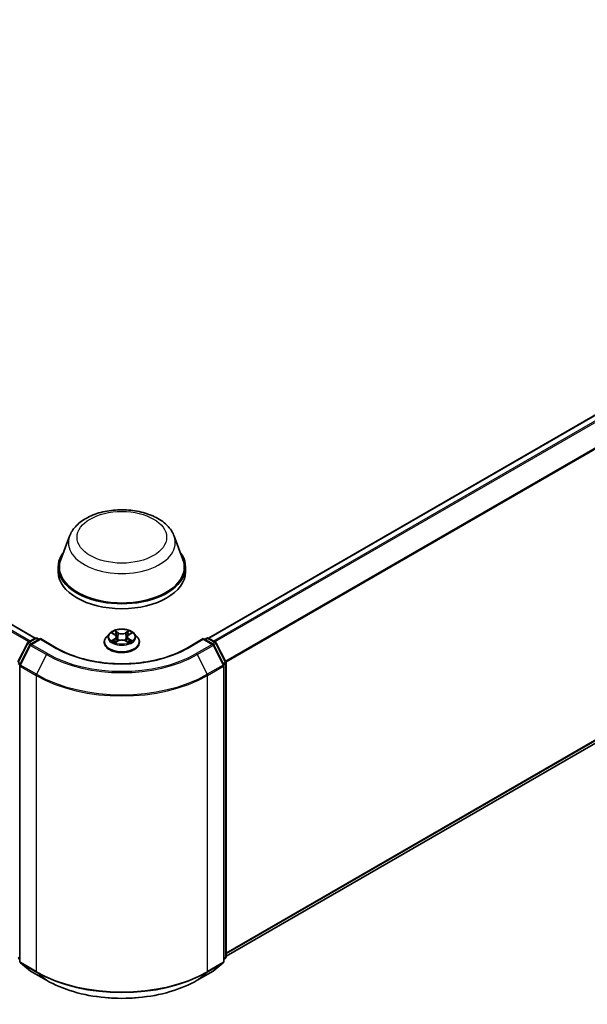
# Model space of a CAD drawing. Units: millimetres. Extents: x 10 to 6185, y 5 to 1270.
# Drawn here: x 109 to 125, y 131 to 158 of the extents above; entities that cross this region are included whole.
import ezdxf

# ---------------------------------------------------------------- set-up
doc = ezdxf.new("R2010")
doc.units = ezdxf.units.MM
doc.header["$LTSCALE"] = 0.666667
doc.layers.add('Visible (ISO)', color=7, linetype='Continuous', lineweight=35)
doc.layers.add('Visible Narrow (ISO)', color=7, linetype='Continuous', lineweight=25)

msp = doc.modelspace()

# ---------------------------------------------------------------- linework, layer by layer
at = {"layer": 'Visible (ISO)'}
for p, q in [((109.8757, 140.653), (80.4261, 157.6557)), ((138.1939, 154.2537), (114.6368, 140.653)), ((138.3687, 145.3312), (115.1229, 131.9103)), ((110.8196, 143.4604), (110.5787, 142.8196)), ((113.6929, 143.4604), (113.9339, 142.8196)), ((110.5063, 142.6093), (110.5063, 142.4732)), ((114.0063, 142.6093), (114.0063, 142.4732)), ((111.9145, 140.7803), (111.8318, 140.6881)), ((111.9955, 140.7904), (112.0664, 140.748)), ((112.4461, 140.748), (112.5171, 140.7904)), ((112.5981, 140.7803), (112.6808, 140.6881)), ((109.3951, 140.0002), (109.6592, 140.5187)), ((109.6788, 140.5393), (109.8743, 140.6522)), ((110.0171, 140.6394), (109.7494, 140.4848)), ((109.9243, 140.6522), (109.9818, 140.619)), ((110.0171, 140.6225), (110.0171, 140.6394)), ((110.4782, 140.3732), (110.0171, 140.6394)), ((111.7729, 140.5408), (111.7729, 140.5464)), ((112.0794, 140.5377), (112.1533, 140.5789)), ((112.1101, 140.6897), (112.1238, 140.5625)), ((112.3592, 140.5789), (112.4331, 140.5377)), ((112.4024, 140.6897), (112.3888, 140.5625)), ((112.7396, 140.5408), (112.7396, 140.5464)), ((114.4955, 140.6394), (114.0344, 140.3732)), ((114.4955, 140.6394), (114.4955, 140.6225)), ((114.7632, 140.4848), (114.4955, 140.6394)), ((114.5308, 140.619), (114.5883, 140.6522)), ((114.6383, 140.6522), (114.8338, 140.5393)), ((114.8533, 140.5187), (115.1175, 140.0002)), ((109.7298, 140.4642), (109.454, 139.9228)), ((115.0585, 139.9228), (114.7827, 140.4642)), ((115.1229, 139.9775), (115.1229, 131.8914)), ((109.4486, 139.9001), (109.4486, 131.7647)), ((115.064, 131.7647), (115.064, 139.9001)), ((109.4486, 131.8199), (109.4082, 131.8525)), ((115.1044, 131.8525), (115.064, 131.8199)), ((109.4671, 131.7258), (109.743, 131.5028)), ((114.7696, 131.5028), (115.0454, 131.7258)), ((109.7494, 131.4984), (110.1854, 131.2467)), ((114.3271, 131.2467), (114.7632, 131.4984))]:
    msp.add_line(p, q, dxfattribs=at)
for centre, start, end in [((109.7038, 140.496), 120, 153.00449), ((109.8993, 140.6089), 60, 120), ((114.6133, 140.6089), 60, 120), ((114.8088, 140.496), 26.99551, 60), ((109.7744, 140.4415), 120, 153.00449), ((114.7382, 140.4415), 26.99551, 60), ((115.0729, 139.9775), 0, 26.99551), ((109.4986, 139.9001), 153.00449, 180), ((115.014, 139.9001), 0, 26.99551), ((115.0729, 131.8914), 308.94828, 0), ((109.4986, 131.7647), 180, 231.05172), ((115.014, 131.7647), 308.94828, 0), ((109.7744, 131.5417), 231.05172, 240), ((114.7382, 131.5417), 300, 308.94828)]:
    msp.add_arc(centre, 0.05, start, end, dxfattribs=at)
for centre, major_axis, start_param, end_param in [((112.2563, 142.6093), (1.75, 0), 2.7323454, 6.6924326), ((112.2563, 142.6093), (1.7167, 0), 2.9278365, 6.4969414), ((112.2563, 142.4732), (1.75, 0), 3.1415927, 6.2831853)]:
    msp.add_ellipse(centre, major_axis=major_axis, ratio=0.5773503, start_param=start_param, end_param=end_param, dxfattribs=at)
for points, knots in [([(110.8196, 143.4604), (110.855, 143.5546), (110.91, 143.6405), (111.0594, 143.8066), (111.1594, 143.8831), (111.3954, 144.0167), (111.5344, 144.0711), (111.8303, 144.1489), (111.9872, 144.1723), (112.3029, 144.1869), (112.4618, 144.1786), (112.7689, 144.1308), (112.917, 144.0913), (113.1902, 143.9814), (113.3152, 143.9108), (113.523, 143.7404), (113.6078, 143.6411), (113.6749, 143.505), (113.6845, 143.4829), (113.6929, 143.4604)], [5.7115433, 5.7115433, 5.7115433, 5.7115433, 5.976535, 5.976535, 6.2933772, 6.2933772, 6.6411458, 6.6411458, 6.9881607, 6.9881607, 7.3318899, 7.3318899, 7.6768932, 7.6768932, 8.025917, 8.025917, 8.3621869, 8.3621869, 8.4256237, 8.4256237, 8.4256237, 8.4256237]), ([(112.5981, 140.7803), (112.5776, 140.8031), (112.5517, 140.8231), (112.4904, 140.8576), (112.4547, 140.8718), (112.3781, 140.8925), (112.3372, 140.899), (112.2543, 140.904), (112.2123, 140.9026), (112.1311, 140.8917), (112.0918, 140.8824), (112.0197, 140.8564), (111.9869, 140.8397), (111.9422, 140.8077), (111.9273, 140.7946), (111.9145, 140.7803)], [1.2629648, 1.2629648, 1.2629648, 1.2629648, 1.5839777, 1.5839777, 1.9184063, 1.9184063, 2.2514838, 2.2514838, 2.5827972, 2.5827972, 2.9145331, 2.9145331, 3.2485111, 3.2485111, 3.4494242, 3.4494242, 3.4494242, 3.4494242]), ([(112.0118, 140.7807), (112.0019, 140.7919), (111.9867, 140.7984), (111.9722, 140.8015), (111.972, 140.8016), (111.9719, 140.8016)], [0.001902216, 0.001902216, 0.001902216, 0.001902216, 0.032055974, 0.032055974, 0.032394303, 0.032394303, 0.032394303, 0.032394303]), ([(111.9719, 140.8016), (111.972, 140.8015), (111.9722, 140.8015), (111.9737, 140.8009), (111.975, 140.8004), (111.9763, 140.7998)], [-0.0323943032, -0.0323943032, -0.0323943032, -0.0323943032, -0.0320559737, -0.0320559737, -0.0289727583, -0.0289727583, -0.0289727583, -0.0289727583]), ([(112.0644, 140.8543), (112.0643, 140.8544), (112.0643, 140.8544), (112.0641, 140.8546), (112.064, 140.8546), (112.0639, 140.8547)], [-0.00023059908, -0.00023059908, -0.00023059908, -0.00023059908, 0, 0, 0.00033832945, 0.00033832945, 0.00033832945, 0.00033832945]), ([(112.0639, 140.8547), (112.064, 140.8546), (112.064, 140.8545), (112.0641, 140.8544), (112.0642, 140.8543), (112.0642, 140.8543)], [-0.00033832945, -0.00033832945, -0.00033832945, -0.00033832945, 0, 0, 0.00024151791, 0.00024151791, 0.00024151791, 0.00024151791]), ([(112.4281, 140.8194), (112.4375, 140.8323), (112.4428, 140.8456), (112.4485, 140.8545), (112.4486, 140.8546), (112.4486, 140.8547)], [0, 0, 0, 0, 0.032055974, 0.032055974, 0.032394303, 0.032394303, 0.032394303, 0.032394303]), ([(112.4486, 140.8547), (112.4485, 140.8546), (112.4485, 140.8546), (112.4475, 140.8537), (112.4466, 140.8529), (112.4457, 140.8521)], [-0.0323943032, -0.0323943032, -0.0323943032, -0.0323943032, -0.0320559737, -0.0320559737, -0.0289727583, -0.0289727583, -0.0289727583, -0.0289727583]), ([(112.5407, 140.8016), (112.5405, 140.8016), (112.5404, 140.8015), (112.5401, 140.8015), (112.54, 140.8014), (112.5398, 140.8014)], [-0.00033832945, -0.00033832945, -0.00033832945, -0.00033832945, 0, 0, 0.00024151791, 0.00024151791, 0.00024151791, 0.00024151791]), ([(112.5399, 140.8013), (112.54, 140.8014), (112.5401, 140.8014), (112.5404, 140.8015), (112.5405, 140.8015), (112.5407, 140.8016)], [-0.00023059908, -0.00023059908, -0.00023059908, -0.00023059908, 0, 0, 0.00033832945, 0.00033832945, 0.00033832945, 0.00033832945]), ([(111.8318, 140.6881), (111.8244, 140.6797), (111.8175, 140.6711), (111.8052, 140.6534), (111.7997, 140.6443), (111.7902, 140.6256), (111.7861, 140.6161), (111.7796, 140.5966), (111.7771, 140.5866), (111.7738, 140.5666), (111.7729, 140.5565), (111.7729, 140.5464)], [3.4494242, 3.4494242, 3.4494242, 3.4494242, 3.54493753, 3.54493753, 3.64045085, 3.64045085, 3.73596417, 3.73596417, 3.83147749, 3.83147749, 3.92699082, 3.92699082, 3.92699082, 3.92699082]), ([(111.7729, 140.5408), (111.7729, 140.511), (111.7808, 140.4813), (111.8113, 140.4244), (111.8344, 140.3973), (111.8942, 140.3481), (111.9313, 140.3263), (112.0153, 140.2906), (112.0622, 140.2768), (112.1608, 140.2587), (112.2125, 140.2543), (112.3155, 140.2553), (112.3669, 140.2606), (112.4643, 140.2805), (112.5103, 140.2951), (112.5924, 140.3324), (112.6286, 140.355), (112.6868, 140.4064), (112.7091, 140.4352), (112.7339, 140.4901), (112.7396, 140.5154), (112.7396, 140.5408)], [3.9269908, 3.9269908, 3.9269908, 3.9269908, 4.2267014, 4.2267014, 4.5391124, 4.5391124, 4.8636054, 4.8636054, 5.1893334, 5.1893334, 5.5140838, 5.5140838, 5.8384387, 5.8384387, 6.1632728, 6.1632728, 6.4890702, 6.4890702, 6.8129852, 6.8129852, 7.0685835, 7.0685835, 7.0685835, 7.0685835]), ([(111.9726, 140.5798), (111.9725, 140.5797), (111.9724, 140.5797), (111.9722, 140.5796), (111.972, 140.5795), (111.9719, 140.5795)], [-0.00023059908, -0.00023059908, -0.00023059908, -0.00023059908, 0, 0, 0.00033832945, 0.00033832945, 0.00033832945, 0.00033832945]), ([(111.9719, 140.5795), (111.972, 140.5795), (111.9722, 140.5795), (111.9725, 140.5796), (111.9726, 140.5796), (111.9727, 140.5797)], [-0.00033832945, -0.00033832945, -0.00033832945, -0.00033832945, 0, 0, 0.00024151791, 0.00024151791, 0.00024151791, 0.00024151791]), ([(112.0277, 140.5734), (112.0307, 140.5709), (112.0339, 140.5684), (112.0409, 140.5634), (112.0447, 140.5609), (112.0526, 140.5559), (112.0568, 140.5535), (112.0657, 140.5487), (112.0703, 140.5464), (112.078, 140.5428), (112.0809, 140.5415), (112.0838, 140.5402)], [4.53491661, 4.53491661, 4.53491661, 4.53491661, 4.60506204, 4.60506204, 4.67520747, 4.67520747, 4.7453529, 4.7453529, 4.81549833, 4.81549833, 4.85637589, 4.85637589, 4.85637589, 4.85637589]), ([(112.0824, 140.5394), (112.0743, 140.5399), (112.0693, 140.5347), (112.064, 140.5265), (112.064, 140.5264), (112.0639, 140.5263)], [0.002431037, 0.002431037, 0.002431037, 0.002431037, 0.032055974, 0.032055974, 0.032394303, 0.032394303, 0.032394303, 0.032394303]), ([(112.0639, 140.5263), (112.064, 140.5264), (112.0641, 140.5265), (112.0651, 140.5274), (112.066, 140.5281), (112.0668, 140.5289)], [-0.0323943032, -0.0323943032, -0.0323943032, -0.0323943032, -0.0320559737, -0.0320559737, -0.0289727583, -0.0289727583, -0.0289727583, -0.0289727583]), ([(112.1101, 140.6897), (112.1096, 140.6942), (112.1086, 140.6987), (112.1055, 140.7075), (112.1034, 140.7118), (112.0983, 140.72), (112.0952, 140.7239), (112.0884, 140.7315), (112.0845, 140.7351), (112.076, 140.7418), (112.0714, 140.745), (112.0664, 140.748)], [0.84730152, 0.84730152, 0.84730152, 0.84730152, 0.98850982, 0.98850982, 1.12971813, 1.12971813, 1.27092643, 1.27092643, 1.41213473, 1.41213473, 1.55334303, 1.55334303, 1.55334303, 1.55334303]), ([(112.3592, 140.5789), (112.3481, 140.5851), (112.3355, 140.5903), (112.3083, 140.5981), (112.2937, 140.6007), (112.2639, 140.6034), (112.2487, 140.6034), (112.2189, 140.6007), (112.2043, 140.5981), (112.1771, 140.5903), (112.1644, 140.5851), (112.1533, 140.5789)], [1.5882496, 1.5882496, 1.5882496, 1.5882496, 1.8954276, 1.8954276, 2.2026055, 2.2026055, 2.5097835, 2.5097835, 2.8169614, 2.8169614, 3.1241394, 3.1241394, 3.1241394, 3.1241394]), ([(112.4461, 140.748), (112.4412, 140.745), (112.4366, 140.7418), (112.4281, 140.7351), (112.4242, 140.7315), (112.4173, 140.7239), (112.4143, 140.72), (112.4092, 140.7118), (112.4071, 140.7075), (112.404, 140.6987), (112.4029, 140.6942), (112.4024, 140.6897)], [3.15904595, 3.15904595, 3.15904595, 3.15904595, 3.30025425, 3.30025425, 3.44146255, 3.44146255, 3.58267086, 3.58267086, 3.72387916, 3.72387916, 3.86508746, 3.86508746, 3.86508746, 3.86508746]), ([(112.4287, 140.5402), (112.4317, 140.5415), (112.4346, 140.5428), (112.4422, 140.5464), (112.4469, 140.5487), (112.4557, 140.5535), (112.4599, 140.5559), (112.4679, 140.5609), (112.4716, 140.5634), (112.4786, 140.5684), (112.4819, 140.5709), (112.4849, 140.5734)], [6.13919839, 6.13919839, 6.13919839, 6.13919839, 6.18007596, 6.18007596, 6.25022139, 6.25022139, 6.32036682, 6.32036682, 6.39051225, 6.39051225, 6.46065768, 6.46065768, 6.46065768, 6.46065768]), ([(112.4482, 140.5268), (112.4482, 140.5267), (112.4483, 140.5267), (112.4485, 140.5265), (112.4485, 140.5264), (112.4486, 140.5263)], [-0.00023059908, -0.00023059908, -0.00023059908, -0.00023059908, 0, 0, 0.00033832945, 0.00033832945, 0.00033832945, 0.00033832945]), ([(112.4486, 140.5263), (112.4486, 140.5264), (112.4485, 140.5265), (112.4484, 140.5267), (112.4484, 140.5268), (112.4483, 140.5268)], [-0.00033832945, -0.00033832945, -0.00033832945, -0.00033832945, 0, 0, 0.00024151791, 0.00024151791, 0.00024151791, 0.00024151791]), ([(112.499, 140.58), (112.5088, 140.5819), (112.525, 140.5828), (112.5404, 140.5795), (112.5405, 140.5795), (112.5407, 140.5795)], [0, 0, 0, 0, 0.032055974, 0.032055974, 0.032394303, 0.032394303, 0.032394303, 0.032394303]), ([(112.5407, 140.5795), (112.5405, 140.5795), (112.5404, 140.5796), (112.5389, 140.5801), (112.5376, 140.5806), (112.5362, 140.5811)], [-0.0323943032, -0.0323943032, -0.0323943032, -0.0323943032, -0.0320559737, -0.0320559737, -0.0289727583, -0.0289727583, -0.0289727583, -0.0289727583]), ([(112.7396, 140.5464), (112.7396, 140.5565), (112.7388, 140.5666), (112.7355, 140.5866), (112.733, 140.5966), (112.7264, 140.6161), (112.7224, 140.6256), (112.7129, 140.6443), (112.7074, 140.6534), (112.695, 140.6711), (112.6882, 140.6797), (112.6808, 140.6881)], [0.78539816, 0.78539816, 0.78539816, 0.78539816, 0.88091149, 0.88091149, 0.97642481, 0.97642481, 1.07193813, 1.07193813, 1.16745145, 1.16745145, 1.26296478, 1.26296478, 1.26296478, 1.26296478]), ([(114.0344, 140.3732), (113.8495, 140.2665), (113.6344, 140.1761), (113.1653, 140.0381), (112.9113, 139.9905), (112.3899, 139.9428), (112.1226, 139.9428), (111.6012, 139.9905), (111.3473, 140.0381), (110.8781, 140.1761), (110.6631, 140.2665), (110.4782, 140.3732)], [1.5707963, 1.5707963, 1.5707963, 1.5707963, 1.8849556, 1.8849556, 2.1991149, 2.1991149, 2.5132741, 2.5132741, 2.8274334, 2.8274334, 3.1415927, 3.1415927, 3.1415927, 3.1415927]), ([(110.1854, 131.2467), (110.4036, 131.1207), (110.6553, 131.0152), (111.202, 130.8544), (111.4968, 130.7991), (112.1014, 130.7439), (112.4111, 130.7439), (113.0157, 130.7991), (113.3106, 130.8544), (113.8572, 131.0152), (114.1089, 131.1207), (114.3271, 131.2467)], [3.1415927, 3.1415927, 3.1415927, 3.1415927, 3.4557519, 3.4557519, 3.7699112, 3.7699112, 4.0840704, 4.0840704, 4.3982297, 4.3982297, 4.712389, 4.712389, 4.712389, 4.712389])]:
    msp.add_open_spline(points, degree=3, knots=knots, dxfattribs=at)
for points in [[(111.9763, 140.7998), (111.9828, 140.7972), (111.9894, 140.7941), (111.9955, 140.7904)], [(112.4457, 140.8521), (112.4375, 140.8444), (112.4291, 140.8349), (112.4197, 140.8257)], [(112.5171, 140.7904), (112.5171, 140.7904), (112.5171, 140.7904), (112.5171, 140.7904)], [(112.0668, 140.5289), (112.071, 140.5323), (112.0751, 140.5353), (112.0794, 140.5377)], [(112.5362, 140.5811), (112.5236, 140.5854), (112.5108, 140.5882), (112.5012, 140.59)]]:
    msp.add_open_spline(points, degree=3, dxfattribs=at)
at = {"layer": 'Visible Narrow (ISO)'}
for p, q in [((109.6963, 140.5494), (80.2491, 157.5508)), ((109.7362, 140.5725), (80.2763, 157.5812)), ((109.861, 140.6446), (80.4011, 157.6533)), ((138.2189, 154.2512), (114.6515, 140.6446)), ((138.3437, 154.1791), (114.7764, 140.5725)), ((138.3709, 154.1487), (114.8163, 140.5494)), ((138.6467, 153.6073), (115.1086, 140.0175)), ((138.6549, 153.5764), (115.1215, 139.9894)), ((138.6549, 145.5771), (115.1229, 131.9909)), ((138.6467, 145.5557), (115.1229, 131.9742)), ((138.3709, 145.3327), (115.1229, 131.9105)), ((111.9719, 140.8016), (112.0621, 140.7476)), ((112.1574, 140.8026), (112.0639, 140.8547)), ((112.0929, 140.8257), (112.1516, 140.793)), ((112.1432, 140.6749), (112.1134, 140.7826)), ((112.1516, 140.793), (112.1432, 140.6749)), ((112.4486, 140.8547), (112.3552, 140.8026)), ((112.3609, 140.793), (112.4197, 140.8257)), ((112.3609, 140.793), (112.3694, 140.6749)), ((112.3992, 140.7826), (112.3694, 140.6749)), ((112.4504, 140.7476), (112.5407, 140.8016)), ((109.4125, 139.988), (109.6766, 140.5065)), ((109.6766, 140.5065), (109.7352, 140.4726)), ((109.7038, 140.5369), (109.8993, 140.6497)), ((109.7716, 140.4977), (109.7038, 140.5369)), ((109.7744, 140.4824), (110.0171, 140.6225)), ((109.8993, 140.6497), (109.9671, 140.6105)), ((110.0171, 140.6225), (110.4532, 140.3707)), ((112.0621, 140.6334), (111.9719, 140.5795)), ((112.0114, 140.59), (112.0681, 140.6239)), ((112.0415, 140.5631), (112.0355, 140.5727)), ((112.0639, 140.5263), (112.1574, 140.5785)), ((112.0681, 140.6239), (112.074, 140.5447)), ((112.0745, 140.5378), (112.0745, 140.5377)), ((112.0747, 140.5348), (112.0747, 140.5348)), ((112.3552, 140.5785), (112.4486, 140.5263)), ((112.4379, 140.5348), (112.4379, 140.5348)), ((112.4381, 140.5378), (112.4381, 140.5377)), ((112.4444, 140.6239), (112.4386, 140.5447)), ((112.4444, 140.6239), (112.5012, 140.59)), ((112.5407, 140.5795), (112.4504, 140.6334)), ((112.477, 140.5727), (112.4711, 140.5631)), ((114.0594, 140.3707), (114.4955, 140.6225)), ((114.4955, 140.6225), (114.7382, 140.4824)), ((114.5455, 140.6105), (114.6133, 140.6497)), ((114.6133, 140.6497), (114.8088, 140.5369)), ((114.8088, 140.5369), (114.7409, 140.4977)), ((114.7773, 140.4726), (114.8359, 140.5065)), ((114.8359, 140.5065), (115.1001, 139.988)), ((109.4714, 139.9105), (109.7472, 140.452)), ((109.7472, 140.452), (110.1833, 140.2002)), ((110.2104, 140.2306), (109.7744, 140.4824)), ((114.7382, 140.4824), (114.3021, 140.2306)), ((114.3293, 140.2002), (114.7653, 140.452)), ((114.7653, 140.452), (115.0412, 139.9105)), ((109.4043, 139.9571), (109.4562, 139.9271)), ((109.4702, 139.9546), (109.4125, 139.988)), ((110.1833, 140.2002), (109.9075, 139.6588)), ((114.3293, 140.2002), (114.6051, 139.6588)), ((115.1001, 139.988), (115.0423, 139.9546)), ((115.0563, 139.9271), (115.1083, 139.9571)), ((115.1083, 139.9571), (115.1083, 131.871)), ((109.4632, 131.7443), (109.4632, 139.8797)), ((109.4632, 139.8797), (109.8993, 139.6279)), ((109.9075, 139.6588), (109.4714, 139.9105)), ((115.0412, 139.9105), (114.6051, 139.6588)), ((114.6133, 139.6279), (115.0494, 139.8797)), ((115.0494, 139.8797), (115.0494, 131.7443)), ((109.8993, 139.6279), (109.8993, 131.4925)), ((114.6133, 131.4925), (114.6133, 139.6279)), ((109.4486, 131.8454), (109.4043, 131.871)), ((109.4486, 131.8204), (109.4125, 131.8496)), ((109.4125, 131.8496), (109.4486, 131.8287)), ((115.1083, 131.871), (115.064, 131.8454)), ((115.1001, 131.8496), (115.064, 131.8204)), ((115.064, 131.8287), (115.1001, 131.8496)), ((109.8993, 131.4925), (109.4632, 131.7443)), ((109.7472, 131.4999), (109.4714, 131.7229)), ((109.4714, 131.7229), (109.9075, 131.4711)), ((114.6051, 131.4711), (115.0412, 131.7229)), ((115.0494, 131.7443), (114.6133, 131.4925)), ((115.0412, 131.7229), (114.7653, 131.4999)), ((110.1833, 131.2482), (109.7472, 131.4999)), ((110.1833, 131.2482), (109.9075, 131.4711)), ((114.7653, 131.4999), (114.3293, 131.2482)), ((114.3293, 131.2482), (114.6051, 131.4711))]:
    msp.add_line(p, q, dxfattribs=at)
for centre, major_axis in [((112.2563, 143.4258), (1.2307, 0)), ((112.2563, 140.6905), (0.3569, 0))]:
    msp.add_ellipse(centre, major_axis=major_axis, ratio=0.5773503, dxfattribs=at)
for centre, major_axis, ratio, start_param, end_param in [((112.2563, 143.2803), (1.4701, 0), 0.5773503, 2.9278365, 6.4969414), ((112.2563, 140.6782), (-0.3849, 0), 0.5773503, 5.8056187, 9.9023446), ((112.2563, 140.6905), (-0.3433, 0), 0.5773503, 5.3071026, 5.6884717), ((112.2563, 140.6527), (0.2687, 0), 0.5773503, 2.1762943, 2.4206222), ((112.0871, 140.8229), (-0.00681, -0.00481), 0.1849737, 1.043317, 2.4384992), ((112.0651, 140.7882), (0.0353, -0.0705), 0.5476269, 1.2270205, 1.8422764), ((112.1076, 140.7798), (-0.00803, -0.00223), 0.2229178, 3.8515805, 5.2070037), ((112.1574, 140.7958), (-0.00406, -0.00728), 0.5671862, 3.9184152, 5.401945), ((112.2563, 140.8555), (0.1507, 0), 0.5773503, 3.9444441, 5.4803339), ((112.2563, 140.8617), (-0.1424, 0), 0.5773503, 0.8028515, 2.3387412), ((112.3552, 140.7958), (0.00406, -0.00728), 0.5671862, 0.8812403, 2.3647701), ((112.4474, 140.7882), (-0.0353, -0.0705), 0.5476269, 4.4409089, 5.0561648), ((112.405, 140.7798), (-0.00803, 0.00223), 0.2229178, 4.2177743, 5.5731974), ((112.2563, 140.6527), (0.2687, 0), 0.5773503, 0.7209705, 0.9652983), ((112.4255, 140.8229), (-0.00681, 0.00481), 0.1849737, 0.7030935, 2.0982756), ((112.2563, 140.6905), (-0.3433, 0), 0.5773503, 3.7363063, 4.1176753), ((109.7038, 140.496), (-0.0446, 0.0227), 0.0739221, 0, 0.9533753), ((109.7038, 140.496), (0.025, 0.0433), 0.5773503, 0.7853982, 1.6614562), ((109.7038, 140.496), (-0.025, 0.0433), 0.5773503, 5.4977871, 6.2831853), ((109.7744, 140.4415), (-0.025, 0.0433), 0.5773503, 5.4977871, 6.2831853), ((109.8993, 140.6089), (-0.025, 0.0433), 0.5773503, 5.4977871, 6.2831853), ((109.8993, 140.6089), (0.025, 0.0433), 0.5773503, 0, 0.7853982), ((112.2563, 140.5612), (-0.4779, 0), 0.5773503, 5.8056187, 9.9023446), ((112.2563, 140.5464), (-0.4833, 0), 0.5773503, 0, 3.1415927), ((112.2563, 140.5408), (0.4833, 0), 0.5773503, 3.1415927, 6.2831853), ((112.2563, 140.6905), (0.3433, 0), 0.5773503, 3.7363063, 4.1176753), ((112.0173, 140.5872), (-0.0016, -0.00818), 0.7797536, 4.5269049, 5.922087), ((111.9919, 140.5252), (-0.0263, -0.0627), 0.7122196, 2.6720097, 3.2872655), ((112.0415, 140.5699), (-0.00708, -0.00439), 0.7297361, 5.1634453, 5.7754826), ((112.0621, 140.7408), (0.00428, 0.00715), 0.5873385, 0, 0.7942785), ((111.9597, 140.6905), (0.1424, 0), 0.5773503, 5.5152404, 7.0511302), ((112.0621, 140.6266), (0.00428, -0.00715), 0.5873385, 0.8637843, 2.3473142), ((111.9597, 140.6843), (0.1507, 0), 0.5773503, 5.5152404, 6.3450887), ((112.1374, 140.6721), (-0.00803, -0.00223), 0.2228845, 3.8515738, 5.2026198), ((112.1574, 140.5717), (-0.00406, 0.00728), 0.5671862, 5.5063628, 6.2831853), ((112.2563, 140.5193), (0.1424, 0), 0.5773503, 0.8028515, 2.3387412), ((112.3552, 140.5717), (0.00406, 0.00728), 0.5671862, 0, 0.7768225), ((112.3751, 140.6721), (-0.00803, 0.00223), 0.2228845, 4.2221582, 5.5732041), ((112.5528, 140.6905), (-0.1424, 0), 0.5773503, 5.5152404, 7.0511302), ((112.5528, 140.6843), (-0.1507, 0), 0.5773503, 6.221282, 7.0511302), ((112.4504, 140.6266), (-0.00428, -0.00715), 0.5873385, 3.9358711, 5.419401), ((112.4504, 140.7408), (-0.00428, 0.00715), 0.5873385, 5.4889069, 6.2831853), ((112.2563, 140.6905), (0.3433, 0), 0.5773503, 5.3071026, 5.6884717), ((112.5207, 140.5252), (0.0263, -0.0627), 0.7122196, 2.9959198, 3.6111756), ((112.4711, 140.5699), (-0.00708, 0.00439), 0.7297361, 3.6492954, 4.2613326), ((112.4952, 140.5872), (0.0016, -0.00818), 0.7797536, 0.3610983, 1.7562804), ((114.6133, 140.6089), (-0.025, 0.0433), 0.5773503, 5.4977871, 6.2831853), ((114.6133, 140.6089), (0.025, 0.0433), 0.5773503, 0, 0.7853982), ((114.7382, 140.4415), (0.025, 0.0433), 0.5773503, 0, 0.7853982), ((114.8088, 140.496), (0.025, 0.0433), 0.5773503, 0, 0.7853982), ((114.8088, 140.496), (0.025, -0.0433), 0.5773503, 1.4801364, 2.3561945), ((114.8088, 140.496), (0.0446, 0.0227), 0.0739221, 5.32981, 6.2831853), ((109.7744, 140.4415), (-0.0446, 0.0227), 0.0739221, 0, 0.9533753), ((109.7744, 140.4415), (0.025, 0.0433), 0.5773503, 0.7853982, 1.6614562), ((110.2104, 140.1898), (-0.025, -0.0433), 0.5773503, 3.9269908, 4.8030489), ((112.2563, 141.4118), (-2.8932, 0), 0.5773503, 0.7853982, 2.3561945), ((110.4532, 140.3299), (0.025, 0.0433), 0.5773503, 0, 0.7853982), ((112.2563, 141.4118), (2.55, 0), 0.5773503, 3.9269908, 5.4977871), ((114.0594, 140.3299), (-0.025, 0.0433), 0.5773503, 5.4977871, 6.2831853), ((114.3021, 140.1898), (0.025, -0.0433), 0.5773503, 1.4801364, 2.3561945), ((114.7382, 140.4415), (0.025, -0.0433), 0.5773503, 1.4801364, 2.3561945), ((114.7382, 140.4415), (0.0446, 0.0227), 0.0739221, 5.32981, 6.2831853), ((112.2563, 141.3971), (2.9317, 0), 0.5773503, 3.9269908, 5.4977871), ((115.0729, 139.9775), (0.0446, 0.0227), 0.0739221, 5.32981, 6.2831853), ((115.0729, 139.9775), (0.025, -0.0433), 0.5773503, 0.7853982, 1.4801364), ((115.0729, 139.9775), (0.05, 0), 0.5773503, 5.4977871, 6.2831853), ((109.4986, 139.9001), (-0.05, 0), 0.5773503, 0, 0.7853982), ((109.4986, 139.9001), (-0.0446, 0.0227), 0.0739221, 0, 0.9533753), ((109.4986, 139.9001), (0.025, 0.0433), 0.5773503, 1.6614562, 2.3561945), ((115.014, 139.9001), (0.0446, 0.0227), 0.0739221, 5.32981, 6.2831853), ((115.014, 139.9001), (0.025, -0.0433), 0.5773503, 0.7853982, 1.4801364), ((115.014, 139.9001), (0.05, 0), 0.5773503, 5.4977871, 6.2831853), ((109.9346, 139.6483), (0.025, 0.0433), 0.5773503, 1.6614562, 2.3561945), ((112.2563, 140.9887), (3.3333, 0), 0.5773503, 3.9269908, 5.4977871), ((112.2563, 141.0149), (-3.3217, 0), 0.5773503, 0.7853982, 2.3561945), ((114.5779, 139.6483), (-0.025, 0.0433), 0.5773503, 3.9269908, 4.6217291), ((115.0729, 131.8914), (0.025, -0.0433), 0.5773503, 0.0906599, 0.7853982), ((115.0729, 131.8914), (0.0314, -0.0389), 0.8131434, 6.1558413, 6.2831853), ((115.0729, 131.8914), (0.05, 0), 0.5773503, 5.4977871, 6.2831853), ((109.4986, 131.7647), (-0.05, 0), 0.5773503, 0, 0.7853982), ((109.4986, 131.7647), (-0.025, -0.0433), 0.5773503, 5.4977871, 6.1925254), ((109.4986, 131.7647), (-0.0314, -0.0389), 0.8131434, 0, 0.127344), ((115.014, 131.7647), (0.025, -0.0433), 0.5773503, 0.0906599, 0.7853982), ((115.014, 131.7647), (0.0314, -0.0389), 0.8131434, 6.1558413, 6.2831853), ((115.014, 131.7647), (0.05, 0), 0.5773503, 5.4977871, 6.2831853), ((109.7744, 131.5417), (-0.0314, -0.0389), 0.8131434, 0, 0.127344), ((109.7744, 131.5417), (-0.025, -0.0433), 0.5773503, 6.1925254, 6.2831853), ((109.9346, 131.5129), (-0.025, -0.0433), 0.5773503, 5.4977871, 6.1925254), ((112.2563, 132.8533), (-3.3333, 0), 0.5773503, 0.7853982, 2.3561945), ((112.2563, 132.8272), (3.3217, 0), 0.5773503, 3.9269908, 5.4977871), ((114.5779, 131.5129), (0.025, -0.0433), 0.5773503, 0.0906599, 0.7853982), ((114.7382, 131.5417), (0.025, -0.0433), 0.5773503, 0, 0.0906599), ((114.7382, 131.5417), (0.0314, -0.0389), 0.8131434, 6.1558413, 6.2831853), ((110.2104, 131.29), (-0.025, -0.0433), 0.5773503, 6.1925254, 6.2831853), ((112.2563, 132.445), (-2.9317, 0), 0.5773503, 0.7853982, 2.3561945), ((114.3021, 131.29), (0.025, -0.0433), 0.5773503, 0, 0.0906599)]:
    msp.add_ellipse(centre, major_axis=major_axis, ratio=ratio, start_param=start_param, end_param=end_param, dxfattribs=at)
for points in [[(112.0642, 140.8543), (112.0698, 140.8454), (112.0752, 140.8322), (112.0844, 140.8194)], [(112.0929, 140.8257), (112.0825, 140.8358), (112.0734, 140.8463), (112.0644, 140.8543)], [(112.0844, 140.8194), (112.0929, 140.8077), (112.0995, 140.794), (112.1033, 140.7803)], [(112.1033, 140.7803), (112.1133, 140.7444), (112.1233, 140.7085), (112.1332, 140.6726)], [(112.3793, 140.6726), (112.3893, 140.7085), (112.3993, 140.7444), (112.4092, 140.7803)], [(112.4092, 140.7803), (112.413, 140.794), (112.4197, 140.8077), (112.4281, 140.8194)], [(112.5398, 140.8014), (112.5256, 140.7983), (112.5106, 140.7918), (112.5008, 140.7807)], [(112.5171, 140.7904), (112.5244, 140.7948), (112.5323, 140.7984), (112.5399, 140.8013)], [(112.0114, 140.59), (112.0008, 140.588), (111.9864, 140.5849), (111.9726, 140.5798)], [(111.9727, 140.5797), (111.9878, 140.5828), (112.0038, 140.5819), (112.0136, 140.58)], [(112.0136, 140.58), (112.0188, 140.5791), (112.0235, 140.5768), (112.0277, 140.5734)], [(112.1332, 140.6726), (112.1416, 140.6423), (112.1514, 140.6126), (112.1631, 140.5839)], [(112.171, 140.5874), (112.1602, 140.6158), (112.1511, 140.6451), (112.1432, 140.6749)], [(112.3694, 140.6749), (112.3615, 140.6451), (112.3524, 140.6158), (112.3415, 140.5874)], [(112.3494, 140.5839), (112.3612, 140.6126), (112.3709, 140.6423), (112.3793, 140.6726)], [(112.4483, 140.5268), (112.4432, 140.5348), (112.4382, 140.5399), (112.4302, 140.5394)], [(112.4331, 140.5377), (112.4383, 140.5349), (112.4432, 140.5311), (112.4482, 140.5268)], [(112.4849, 140.5734), (112.489, 140.5768), (112.4938, 140.5791), (112.499, 140.58)]]:
    msp.add_open_spline(points, degree=3, dxfattribs=at)

doc.saveas('drawing.dxf')
